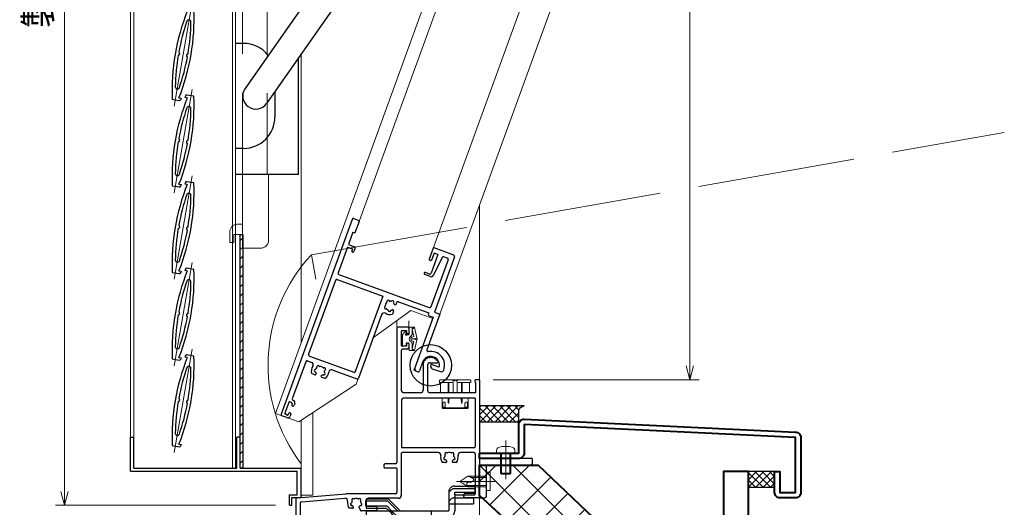
# Model space of a CAD drawing. Units: millimetres. Extents: x -11 to 2051, y 17 to 1427.
# Drawn here: x 1060 to 1435, y 506 to 691 of the extents above; entities that cross this region are included whole.
import ezdxf

# ---------------------------------------------------------------- set-up
doc = ezdxf.new("R2010")
doc.units = ezdxf.units.MM
doc.header["$LTSCALE"] = 5
for name, pattern in [('ACAD_ISO02W100', [15, 12, -3]), ('ACAD_ISO04W100', [30, 24, -3, 0, -3]), ('CENTER', [50.8, 31.75, -6.35, 6.35, -6.35]), ('DASHED', [19.05, 12.7, -6.35]), ('PHANTOM', [63.5, 31.75, -6.35, 6.35, -6.35, 6.35, -6.35])]:
    doc.linetypes.add(name, pattern=pattern)
doc.layers.get('0').update_dxf_attribs({"lineweight": 25})
doc.layers.get('Defpoints').update_dxf_attribs({"color": 151, "lineweight": 25})
for name, color, linetype, lineweight in [('003', 2, 'Continuous', 25), ('006', 4, 'ACAD_ISO04W100', 20), ('007', 4, 'ACAD_ISO02W100', 20), ('010', 4, 'Continuous', 20), ('TOS_K1', 3, 'Continuous', 20), ('TOS_K3', 1, 'CENTER', 9), ('TOS_K4', 3, 'PHANTOM', 20), ('TOS_K5', 2, 'Continuous', 9), ('TOS_M1', 7, 'Continuous', 9), ('TOS_S2', 4, 'Continuous', 40), ('TOS_S3', 21, 'Continuous', 20), ('TOS_zBB', 3, 'Continuous', 20), ('TOS_zKE', 4, 'Continuous', 40)]:
    doc.layers.add(name, color=color, linetype=linetype, lineweight=lineweight)
for name, color, linetype in [('KATAZAI', 4, 'Continuous'), ('O-BUHIN-ANKER', 2, 'DASHED'), ('TOS_S1', 4, 'Continuous')]:
    doc.layers.add(name, color=color, linetype=linetype)
doc.styles.add('DIM', font='romans.shx', dxfattribs={"width": 0.75, "bigfont": 'extfont.shx'})
doc.dimstyles.new('DIM', dxfattribs={"dimtxt": 3, "dimasz": 1.5, "dimexe": 1, "dimexo": 1.5, "dimgap": 1, "dimtad": 1, "dimdsep": 46, "dimtxsty": 'DIM', "dimblk": 'OPEN30', "dimcen": 0, "dimclrd": 4, "dimclre": 4, "dimclrt": 7, "dimadec": 0, "dimazin": 0, "dimtfac": 1, "dimtmove": 0, "dimatfit": 3, "dimldrblk": 'OPEN30', "dimfxl": 0, "dimlwd": 20, "dimlwe": 20, "dimarcsym": 0})

# ---------------------------------------------------------------- blocks, each defined once
blk = doc.blocks.new('REF-TO-1Y526', base_point=(122.96, 231.72))
at = {"layer": 'TOS_S1', "ltscale": 0.7}
for p, q in [((95.66, 251.72), (91.96, 251.72)), ((91.46, 251.22), (91.46, 200.22)), ((93.11, 250.12), (93.11, 244.82)), ((95.06, 250.42), (93.41, 250.42)), ((95.06, 250.42), (95.06, 249.52)), ((95.66, 249.22), (95.36, 249.22)), ((95.96, 251.42), (95.96, 249.52)), ((95.06, 244.52), (93.41, 244.52)), ((95.06, 245.42), (95.06, 244.52)), ((95.66, 245.72), (95.36, 245.72)), ((95.96, 245.42), (95.96, 243.82)), ((93.11, 242.82), (93.11, 227.72)), ((95.46, 243.32), (93.61, 243.32)), ((101.46, 237.22), (101.46, 227.72)), ((103.11, 237.22), (103.11, 227.72)), ((104.11, 238.22), (106.85, 238.22)), ((121.16, 231.42), (121.16, 231.02)), ((122.96, 231.72), (121.46, 231.72)), ((121.46, 230.72), (121.46, 226.72)), ((122.96, 231.72), (122.96, 187.22)), ((100.46, 226.72), (94.11, 226.72)), ((121.46, 226.72), (104.11, 226.72)), ((93.16, 223.72), (93.16, 205.72)), ((121.26, 224.72), (94.16, 224.72)), ((121.26, 224.72), (121.26, 206.22)), ((93.11, 203.52), (93.11, 187.57)), ((120.76, 205.72), (93.16, 205.72)), ((107.19, 204.02), (93.61, 204.02)), ((120.81, 204.02), (115.74, 204.02)), ((121.31, 203.52), (121.31, 188.37)), ((86.46, 199.22), (86.46, 198.57)), ((90.96, 199.72), (86.96, 199.72)), ((91.46, 198.07), (86.96, 198.07)), ((91.46, 198.07), (91.46, 188.72)), ((53.42, 186.75), (71.96, 188.22)), ((90.96, 188.22), (71.96, 188.22)), ((116.96, 187.22), (116.96, 187.87)), ((121.31, 188.37), (117.46, 188.37)), ((52.96, 186.25), (52.96, 177.22)), ((54.61, 184.73), (54.61, 178.87)), ((55.07, 185.23), (71.61, 186.53)), ((79.66, 183.67), (79.66, 185.57)), ((92.11, 186.57), (80.66, 186.57)), ((122.46, 186.72), (117.46, 186.72)), ((77.01, 182.9), (77.55, 181.97)), ((83.46, 181.72), (77.98, 181.72)), ((83.46, 183.37), (79.96, 183.37)), ((83.96, 182.22), (83.96, 182.87)), ((67.96, 176.72), (53.46, 176.72)), ((68.66, 178.37), (55.11, 178.37)), ((67.96, 176.72), (67.96, 171.92)), ((69.66, 177.37), (69.66, 169.22)), ((67.96, 171.52), (67.96, 167.32)), ((69.16, 169.22), (69.16, 167.32)), ((69.66, 169.22), (69.16, 169.22))]:
    blk.add_line(p, q, dxfattribs=at)
at = {"layer": 'TOS_S1'}
for p, q in [((110.09, 200.22), (108.77, 200.22)), ((114.15, 200.22), (112.83, 200.22)), ((74.59, 182.72), (73.27, 182.72)), ((68.16, 171.72), (67.96, 171.92)), ((67.96, 171.52), (68.16, 171.72))]:
    blk.add_line(p, q, dxfattribs=at)
at = {"layer": 'TOS_S1', "ltscale": 0.7}
for centre, radius, start, end in [((91.96, 251.22), 0.5, 90, 180), ((95.66, 251.42), 0.3, 0, 90), ((93.41, 250.12), 0.3, 90, 180), ((95.36, 249.52), 0.3, 180, 270), ((95.66, 249.52), 0.3, 270, 0), ((93.41, 244.82), 0.3, 180, 270), ((95.36, 245.42), 0.3, 90, 180), ((95.66, 245.42), 0.3, 0, 90), ((93.61, 242.82), 0.5, 90, 180), ((95.46, 243.82), 0.5, 270, 0), ((104.36, 239.87), 0.5, 25.4197, 154.5803), ((104.36, 237.22), 2.9, 158.9587, 180), ((102.07, 238.54), 0.5, 85.4197, 214.5803), ((104.36, 237.22), 2.9, 138.9587, 141.0413), ((102.66, 239.25), 0.5, 65.4197, 194.5803), ((104.36, 237.22), 2.9, 118.9587, 121.0413), ((103.46, 239.71), 0.5, 45.4197, 174.5803), ((104.11, 237.22), 1, 90, 180), ((104.36, 237.22), 2.9, 98.9587, 101.0413), ((104.36, 237.22), 2.9, 78.9587, 81.0413), ((105.27, 239.71), 0.5, 5.4197, 134.5803), ((104.36, 237.22), 2.9, 58.9587, 61.0413), ((106.07, 239.25), 0.5, 345.4197, 114.5803), ((104.36, 237.22), 2.9, 39.0163, 41.0413), ((106.66, 238.54), 0.5, 352.1525, 94.6379), ((106.85, 238.52), 0.3, 270, 352.1525), ((121.46, 231.42), 0.3, 90, 180), ((121.46, 231.02), 0.3, 180, 270), ((94.11, 227.72), 1, 180, 270), ((100.46, 227.72), 1, 270, 0), ((104.11, 227.72), 1, 180, 270), ((94.16, 223.72), 1, 90, 180), ((93.61, 203.52), 0.5, 90, 180), ((120.76, 206.22), 0.5, 270, 360), ((120.81, 203.52), 0.5, 0, 90), ((86.96, 199.22), 0.5, 90, 180), ((90.96, 200.22), 0.5, 270, 0), ((86.96, 198.57), 0.5, 180, 270), ((90.96, 188.72), 0.5, 270, 0), ((117.46, 187.87), 0.5, 90, 180), ((53.46, 186.25), 0.5, 94.514, 180), ((55.11, 184.73), 0.5, 94.514, 180), ((80.66, 185.57), 1, 90, 180), ((92.11, 187.57), 1, 270, 0), ((117.46, 187.22), 0.5, 180, 270), ((122.46, 187.22), 0.5, 270, 0), ((77.98, 182.22), 0.5, 210, 270), ((79.96, 183.67), 0.3, 180, 270), ((83.46, 182.87), 0.5, 0, 90), ((83.46, 182.22), 0.5, 270, 0), ((53.46, 177.22), 0.5, 180, 270), ((55.11, 178.87), 0.5, 180, 270), ((68.66, 177.37), 1, 360, 90), ((68.56, 167.32), 0.6, 180, 0)]:
    blk.add_arc(centre, radius, start, end, dxfattribs=at)
at = {"layer": 'TOS_S1'}
for centre, radius, start, end in [((107.19, 203.02), 1, 349.4025, 90), ((111.46, 202.22), 3.35, 169.4025, 216.6564), ((110.22, 203.45), 0.5, 55.2866, 214.7134), ((111.46, 202.22), 1.75, 157.5799, 172.4201), ((109.57, 203), 0.3, 337.5799, 34.7134), ((110.68, 204.11), 0.3, 235.2866, 292.4201), ((111.46, 202.22), 1.75, 67.5799, 112.4201), ((112.24, 204.11), 0.3, 247.5799, 304.7134), ((112.7, 203.45), 0.5, 325.2866, 124.7134), ((113.36, 203), 0.3, 145.2866, 202.4201), ((111.46, 202.22), 1.75, 7.5799, 22.4201), ((111.46, 202.22), 3.35, 323.3436, 10.5975), ((115.74, 203.02), 1, 90, 190.5975), ((109.77, 201.76), 0.5, 115.2866, 274.7134), ((109.43, 202.49), 0.3, 295.2866, 352.4201), ((109.84, 200.97), 0.3, 37.5799, 94.7134), ((111.46, 202.22), 1.75, 217.5799, 229.8159), ((110.09, 200.59), 0.376, 270, 49.8159), ((112.83, 200.59), 0.376, 130.1841, 270), ((111.46, 202.22), 1.75, 310.1841, 322.4201), ((113.09, 200.97), 0.3, 85.2866, 142.4201), ((113.15, 201.76), 0.5, 265.2866, 64.7134), ((113.49, 202.49), 0.3, 187.5799, 244.7134), ((71.69, 185.54), 1, 349.1306, 94.514), ((75.96, 184.72), 3.35, 169.1306, 216.6564), ((74.27, 184.26), 0.5, 115.2866, 274.7134), ((73.93, 184.99), 0.3, 295.2866, 352.4201), ((74.72, 185.95), 0.5, 55.2866, 214.7134), ((75.96, 184.72), 1.75, 157.5799, 172.4201), ((74.07, 185.5), 0.3, 337.5799, 34.7134), ((75.18, 186.61), 0.3, 235.2866, 292.4201), ((75.96, 184.72), 1.75, 67.5799, 112.4201), ((76.74, 186.61), 0.3, 247.5799, 304.7134), ((77.2, 185.95), 0.5, 325.2866, 124.7134), ((77.86, 185.5), 0.3, 145.2866, 202.4201), ((75.96, 184.72), 1.75, 7.5799, 22.4201), ((77.65, 184.26), 0.5, 265.2866, 64.7134), ((77.99, 184.99), 0.3, 187.5799, 244.7134), ((74.34, 183.47), 0.3, 37.5799, 94.7134), ((75.96, 184.72), 1.75, 217.5799, 229.8159), ((74.59, 183.09), 0.376, 270, 49.8159), ((77.33, 183.09), 0.376, 130.1841, 210), ((75.96, 184.72), 1.75, 310.1841, 322.4201), ((77.59, 183.47), 0.3, 85.2866, 142.4201)]:
    blk.add_arc(centre, radius, start, end, dxfattribs=at)
blk = doc.blocks.new('REF-TO-1Y766', base_point=(69.7, 236.76))
at = {"layer": 'TOS_S1', "ltscale": 0.7}
for p, q in [((37.4, 236.76), (39.4, 236.76)), ((78, 236.76), (70, 236.76)), ((36.9, 236.26), (36.9, 157.26)), ((39.7, 236.46), (39.7, 231.76)), ((69.7, 236.46), (69.7, 232.06)), ((72.2, 234.81), (70.7, 234.81)), ((70.7, 234.81), (70.7, 232.06)), ((72.2, 234.81), (72.2, 227.26)), ((74.15, 234.36), (73.3, 226.85)), ((76.05, 234.81), (74.65, 234.81)), ((76.55, 234.31), (76.55, 215.26)), ((78.5, 236.26), (78.5, 213.76)), ((38.85, 231.76), (39.7, 231.76)), ((38.85, 231.76), (38.85, 226.76)), ((70.4, 231.76), (70, 231.76)), ((38.85, 226.76), (41.4, 226.76)), ((38.85, 225.76), (38.85, 215.26)), ((38.85, 225.76), (40.9, 225.76)), ((40.9, 225.76), (40.9, 224.96)), ((41.7, 226.46), (41.7, 224.96)), ((71.7, 226.76), (70.1, 226.76)), ((72.31, 225.96), (70.1, 225.96)), ((39.35, 214.76), (76.05, 214.76)), ((38.9, 212.26), (38.9, 182.26)), ((39.4, 212.76), (57.9, 212.76)), ((57.9, 212.76), (57.9, 181.76)), ((63.7, 212.31), (63.7, 211.63)), ((64.2, 212.81), (76.55, 212.81)), ((76.55, 212.81), (76.55, 212.31)), ((77.05, 211.81), (78.75, 211.81)), ((78.5, 213.76), (80.7, 213.76)), ((78.75, 211.81), (78.75, 191.26)), ((80.7, 213.76), (80.7, 199.28)), ((63.7, 208.89), (63.7, 207.57)), ((59.9, 205.98), (59.9, 180.26)), ((80.75, 194.26), (80.75, 190.76)), ((84.1, 194.76), (84.1, 194.26)), ((84.1, 194.76), (87.04, 194.76)), ((85.1, 193.26), (88.4, 193.26)), ((79.75, 190.26), (80.25, 190.26)), ((39.4, 181.76), (57.9, 181.76)), ((38.85, 179.26), (38.85, 164.26)), ((39.35, 179.76), (40.97, 179.76)), ((49.43, 179.76), (59.4, 179.76)), ((43.83, 175.76), (42.51, 175.76)), ((47.89, 175.76), (46.57, 175.76)), ((38.1, 162.46), (38.1, 158.06)), ((39.2, 162.76), (38.4, 162.76)), ((39.4, 163.76), (39.35, 163.76)), ((39.5, 162.46), (39.5, 161.96)), ((39.9, 161.66), (39.8, 161.66)), ((40.4, 162.76), (40.4, 162.16)), ((39.2, 157.76), (38.4, 157.76)), ((39.5, 158.56), (39.5, 158.06)), ((39.9, 158.86), (39.8, 158.86)), ((40.4, 158.36), (40.4, 157.76)), ((39.4, 156.76), (37.4, 156.76))]:
    blk.add_line(p, q, dxfattribs=at)
for centre, radius, start, end in [((37.4, 236.26), 0.5, 90, 180), ((39.4, 236.46), 0.3, 0, 90), ((70, 236.46), 0.3, 90, 180), ((78, 236.26), 0.5, 0, 90), ((74.65, 234.31), 0.5, 90, 173.5532), ((76.05, 234.31), 0.5, 0, 90), ((70, 232.06), 0.3, 180, 270), ((70.4, 232.06), 0.3, 270, 0), ((41.4, 226.46), 0.3, 0, 90), ((70.1, 226.36), 0.4, 90, 270), ((71.7, 227.26), 0.5, 270, 0), ((72.31, 226.96), 1, 270, 353.5532), ((41.3, 224.96), 0.4, 180, 360), ((39.35, 215.26), 0.5, 180, 270), ((76.05, 215.26), 0.5, 270, 0), ((39.4, 212.26), 0.5, 90, 180), ((61.7, 210.26), 1.75, 157.5799, 202.4201), ((60.46, 211.5), 0.5, 55.2866, 214.7134), ((59.81, 211.04), 0.3, 337.5799, 34.7134), ((60.92, 212.15), 0.3, 235.2866, 292.4201), ((61.7, 210.26), 1.75, 97.5799, 112.4201), ((61.43, 212.29), 0.3, 277.5799, 334.7134), ((62.15, 211.95), 0.5, 355.2866, 154.7134), ((62.95, 211.88), 0.3, 175.2866, 232.4201), ((61.7, 210.26), 1.75, 40.1841, 52.4201), ((63.33, 211.63), 0.376, 220.1841, 0), ((64.2, 212.31), 0.5, 90, 180), ((77.05, 212.31), 0.5, 180, 270), ((60.9, 205.98), 1, 79.4025, 180), ((60.46, 209.02), 0.5, 145.2866, 304.7134), ((59.81, 209.48), 0.3, 325.2866, 22.4201), ((60.92, 208.36), 0.3, 67.5799, 124.7134), ((61.7, 210.26), 1.75, 247.5799, 262.4201), ((61.7, 210.26), 3.35, 259.4025, 306.6564), ((61.43, 208.23), 0.3, 25.2866, 82.4201), ((62.15, 208.57), 0.5, 205.2866, 4.7134), ((62.95, 208.63), 0.3, 127.5799, 184.7134), ((61.7, 210.26), 1.75, 307.5799, 319.8159), ((63.33, 208.89), 0.376, 0, 139.8159), ((81.2, 199.28), 0.5, 180, 300), ((84.1, 194.26), 5.3, 0, 120), ((84.1, 194.26), 3.35, 15.2063, 180), ((85.1, 194.26), 1, 180, 270), ((87.04, 195.06), 0.3, 270, 15.2063), ((88.4, 194.26), 1, 270, 0), ((79.75, 191.26), 1, 180, 270), ((80.25, 190.76), 0.5, 270, 0), ((39.4, 182.26), 0.5, 180, 270), ((59.4, 180.26), 0.5, 270, 0), ((39.35, 179.26), 0.5, 90, 180), ((40.97, 178.76), 1, 346.7097, 90), ((45.2, 177.76), 3.35, 166.7097, 216.6564), ((43.51, 177.31), 0.5, 115.2866, 274.7134), ((43.17, 178.03), 0.3, 295.2866, 352.4201), ((43.96, 179), 0.5, 55.2866, 214.7134), ((45.2, 177.76), 1.75, 157.5799, 172.4201), ((43.31, 178.54), 0.3, 337.5799, 34.7134), ((43.58, 176.51), 0.3, 37.5799, 94.7134), ((45.2, 177.76), 1.75, 217.5799, 229.8159), ((43.83, 176.13), 0.376, 270, 49.8159), ((44.42, 179.65), 0.3, 235.2866, 292.4201), ((45.2, 177.76), 1.75, 67.5799, 112.4201), ((45.98, 179.65), 0.3, 247.5799, 304.7134), ((46.44, 179), 0.5, 325.2866, 124.7134), ((46.57, 176.13), 0.376, 130.1841, 270), ((45.2, 177.76), 1.75, 310.1841, 322.4201), ((46.83, 176.51), 0.3, 85.2866, 142.4201), ((47.1, 178.54), 0.3, 145.2866, 202.4201), ((45.2, 177.76), 1.75, 7.5799, 22.4201), ((46.89, 177.31), 0.5, 265.2866, 64.7134), ((47.23, 178.03), 0.3, 187.5799, 244.7134), ((45.2, 177.76), 3.35, 323.3436, 13.2903), ((49.43, 178.76), 1, 90, 193.2903), ((38.4, 162.46), 0.3, 90, 180), ((39.35, 164.26), 0.5, 180, 270), ((39.2, 162.46), 0.3, 0, 90), ((39.4, 162.76), 1, 0, 90), ((39.8, 161.96), 0.3, 180, 270), ((39.9, 162.16), 0.5, 270, 0), ((38.4, 158.06), 0.3, 180, 270), ((39.2, 158.06), 0.3, 270, 0), ((39.4, 157.76), 1, 270, 0), ((39.8, 158.56), 0.3, 90, 180), ((39.9, 158.36), 0.5, 0, 90), ((37.4, 157.26), 0.5, 180, 270)]:
    blk.add_arc(centre, radius, start, end, dxfattribs=at)
blk = doc.blocks.new('REF-BAB-309_1')
at = {"layer": 'TOS_K4', "color": 3, "ltscale": 0.7}
for p, q in [((-6, 4.5), (-6, 4)), ((-6, 4), (-0.75, 4)), ((-5.53, 4), (-5.53, 0)), ((-5.5, 5), (5.5, 5)), ((-2.71, 4), (-2.71, 0)), ((-2.46, 4), (-2.46, 0)), ((-0.75, 4), (-0.75, 0)), ((-0.5, 4.5), (-0.21, 4.79)), ((0.5, 4.5), (0.21, 4.79)), ((0.75, 4), (0.75, 0)), ((0.75, 4), (6, 4)), ((2.46, 4), (2.46, 0)), ((2.71, 4), (2.71, 0)), ((5.53, 4), (5.53, 0)), ((6, 4.5), (6, 4)), ((-5.53, 0), (-2.71, 0)), ((-0.75, 0), (0.75, 0)), ((2.71, 0), (5.53, 0)), ((-4.99, -2), (-5, -4)), ((4.99, -2), (5, -4)), ((-5, -4), (-5, -5.7)), ((-5, -5.7), (-4.7, -6)), ((-5, -5.7), (-4.54, -5.7)), ((-4.74, -4), (-4.74, -5.39)), ((-4.74, -5.39), (-4.54, -5.39)), ((-4.7, -6), (4.7, -6)), ((-4.54, -5.39), (-4.09, -5.39)), ((-4.54, -5.39), (-4.54, -5.7)), ((-4.36, -6), (-4.54, -5.7)), ((-4.54, -5.7), (-4.09, -5.7)), ((-4.09, -5.39), (-4.09, -5.7)), ((-4.09, -5.39), (-3.74, -5.39)), ((-4.09, -5.7), (-3.61, -6)), ((-4.09, -5.7), (4.08, -5.7)), ((-3.74, -4), (-3.74, -5.39)), ((4.08, -5.7), (3.61, -6)), ((3.74, -4), (3.74, -5.39)), ((4.09, -5.39), (3.74, -5.39)), ((4.09, -5.39), (3.74, -5.39)), ((4.08, -5.39), (4.08, -5.7)), ((4.08, -5.7), (4.54, -5.7)), ((4.54, -5.39), (4.09, -5.39)), ((4.54, -5.39), (4.09, -5.39)), ((4.36, -6), (4.54, -5.7)), ((4.53, -5.7), (5, -5.7)), ((4.54, -5.39), (4.54, -5.7)), ((4.74, -5.39), (4.54, -5.39)), ((4.74, -5.39), (4.54, -5.39)), ((5, -5.7), (4.7, -6)), ((4.74, -4), (4.74, -5.39)), ((5, -4), (5, -5.7))]:
    blk.add_line(p, q, dxfattribs=at)
for centre, radius, start, end in [((-5.5, 4.5), 0.5, 90, 180), ((-0.5, 5), 0.5, 180, 270), ((0, 4.58), 0.3, 45, 135), ((0.5, 5), 0.5, 270, 0), ((5.5, 4.5), 0.5, 0, 90)]:
    blk.add_arc(centre, radius, start, end, dxfattribs=at)
for centre, major_axis, ratio, start_param, end_param in [((-4.33, -4.02), (0, -0.521), 0.791942, 3.141593, 4.712389), ((-4.33, -4.02), (-0.587, 0), 0.887819, 3.141593, 4.712389), ((-2.51, -1.52), (0, -2.47), 0.075792, 4.905506, 7.660864), ((2.51, -1.52), (0, -2.47), 0.075792, 4.905506, 7.660864)]:
    blk.add_ellipse(centre, major_axis=major_axis, ratio=ratio, start_param=start_param, end_param=end_param, dxfattribs=at)
at = {"layer": 'TOS_K4', "color": 3, "ltscale": 0.7, "extrusion": (0, 0, -1)}
for major_axis, ratio in [((0.587, 0), 0.887819), ((0, -0.521), 0.791942)]:
    blk.add_ellipse((4.33, -4.02), major_axis=major_axis, ratio=ratio, start_param=3.141593, end_param=4.712389, dxfattribs=at)
blk = doc.blocks.new('BZN-156')
at = {"layer": 'TOS_K3'}
blk.add_line((-3.32, 0), (11.24, 0), dxfattribs=at)
at = {"layer": 'TOS_zBB'}
for p, q in [((-1.5, -3.5), (-1.5, 3.5)), ((-1.5, 3.5), (0, 3.5)), ((0, -3.5), (0, 3.5)), ((-1.5, -3.5), (0, -3.5))]:
    blk.add_line(p, q, dxfattribs=at)
at = {"layer": 'TOS_zBB', "color": 7, "linetype": 'DASHED', "ltscale": 0.5}
for p, q in [((0, 2), (5.23, 2)), ((0, 1.5), (5.23, 1.5)), ((7, 2), (5.23, 2)), ((7.29, 1.5), (5.23, 1.5)), ((10, 0), (6.11, 0.4)), ((7, 2), (10, 0)), ((10, 0), (7, -2)), ((0, -1.5), (5.23, -1.5)), ((5.23, -2), (0, -2)), ((5.61, -1.5), (5.23, -1.5)), ((7, -2), (5.23, -2))]:
    blk.add_line(p, q, dxfattribs=at)
for points in [[(6.11, 0.4), (4.66, -0.58), (5.91, -1.65), (6.91, -2)], [(7, 2), (7.37, 1.15), (7.01, 0.31)]]:
    blk.add_spline(points, degree=3, dxfattribs=at)
blk = doc.blocks.new('TO-2X710')
at = {"layer": 'TOS_S1', "ltscale": 0.7}
for p, q in [((0, 0), (0, 15)), ((0, 15), (2, 15)), ((2.5, 2.5), (2.5, 14.5)), ((20, 0), (0, 0)), ((19.5, 2.5), (2.5, 2.5)), ((20, 0), (20, 2))]:
    blk.add_line(p, q, dxfattribs=at)
for centre in [(2, 14.5), (19.5, 2)]:
    blk.add_arc(centre, 0.5, 0, 90, dxfattribs=at)
blk = doc.blocks.new('BZA-121(U)')
at = {"layer": 'O-BUHIN-ANKER', "ltscale": 0.5}
for p, q in [((-9.45, -40.5), (-1.75, -40.5)), ((-1.75, -40.5), (-1.75, -43.8)), ((-11.75, -42.8), (-11.75, -50)), ((-9.45, -41.5), (-1.75, -41.5)), ((-9.45, -42.8), (-1.75, -42.8)), ((-9.45, -43.8), (-9.45, -42.8)), ((-9.45, -43.8), (-9.45, -50)), ((-9.45, -43.8), (-1.75, -43.8)), ((-9.45, -45), (-2.25, -45)), ((-2.25, -45), (-2.25, -47.3)), ((-43.25, -45.38), (-34.87, -45.38)), ((-43.25, -45.38), (-43.25, -48.9)), ((-43.25, -48.1), (-35.4, -48.1)), ((-35.4, -48.1), (-33.5, -50)), ((-34.87, -45.38), (-30.25, -50)), ((-11.75, -47.3), (-9.45, -47.3)), ((-9.45, -47.3), (-2.25, -47.3)), ((-43.25, -48.9), (-35.6, -48.9)), ((-43.25, -50), (-43.25, -52.3)), ((-35.6, -48.9), (-34.5, -50)), ((-33.25, -52.3), (-33.25, -62)), ((-18.25, -52.3), (-18.25, -62)), ((-31.25, -64), (-20.25, -64))]:
    blk.add_line(p, q, dxfattribs=at)
at = {"layer": 'O-BUHIN-ANKER'}
for p, q in [((-43.25, -46.18), (-35.07, -46.18)), ((-35.07, -46.18), (-31.25, -50)), ((-43.25, -50), (-11.75, -50)), ((-43.25, -52.3), (-11.75, -52.3)), ((-34.5, -50), (-32.88, -51.63)), ((-33.5, -50), (-31.88, -51.63))]:
    blk.add_line(p, q, dxfattribs=at)
at = {"layer": 'O-BUHIN-ANKER', "ltscale": 0.7}
for p, q in [((-33.25, -52.3), (-33.25, -50)), ((-18.25, -52.3), (-18.25, -50))]:
    blk.add_line(p, q, dxfattribs=at)
at = {"layer": 'O-BUHIN-ANKER', "ltscale": 0.5}
for centre, radius, start, end in [((-9.45, -42.8), 2.3, 90, 180), ((-9.45, -43.8), 2.3, 90, 180), ((-9.45, -47.3), 2.3, 90, 180), ((-31.1, -50), 2.3, 225, 270), ((-30.1, -50), 2.3, 225, 270), ((-11.75, -50), 2.3, 270, 0), ((-31.25, -62), 2, 180, 270), ((-20.25, -62), 2, 270, 0)]:
    blk.add_arc(centre, radius, start, end, dxfattribs=at)
blk = doc.blocks.new('24008')
at = {"color": 0, "linetype": 'ByBlock'}
for p, q in [((-0.98, 3.5), (0, 3.5)), ((0, 3.5), (0, -3.5)), ((5, 2), (7.6, 2)), ((7.6, 2), (8, 1.6)), ((8, 1.6), (8, -1.6)), ((0, -3.5), (-0.98, -3.5)), ((7.6, -2), (5, -2)), ((8, -1.6), (7.6, -2))]:
    blk.add_line(p, q, dxfattribs=at)
at = {"color": 0, "linetype": 'DASHED', "ltscale": 0.5}
for p, q in [((5, 2), (0, 2)), ((0, -2), (5, -2))]:
    blk.add_line(p, q, dxfattribs=at)
at = {"color": 7, "linetype": 'DASHED', "ltscale": 0.5}
for p, q in [((5, 1.6), (0, 1.6)), ((5, -1.6), (0, -1.6))]:
    blk.add_line(p, q, dxfattribs=at)
at = {"color": 7, "linetype": 'ByBlock'}
for p, q in [((5, 1.6), (8, 1.6)), ((7.6, 2), (7.6, -2)), ((5, -1.6), (8, -1.6))]:
    blk.add_line(p, q, dxfattribs=at)
at = {"color": 0, "linetype": 'ByBlock'}
for centre, radius, start, end in [((6.4, 0), 9, 163.3985, 196.6015), ((-0.98, 2.2), 1.3, 90, 163.3985), ((-0.98, -2.2), 1.3, 196.6015, 270)]:
    blk.add_arc(centre, radius, start, end, dxfattribs=at)
at = {"layer": 'TOS_K3'}
blk.add_line((9.89, 0), (-4.85, 0), dxfattribs=at)
blk = doc.blocks.new('REF-BZW-364', base_point=(18.92, 261.31))
at = {"layer": 'TOS_S3', "ltscale": 20, "extrusion": (1.22461e-16, 2.24719e-09, -1)}
for p, q in [((18.52, 258.86, 0), (18.52, 262.81, 0)), ((18.55, 262.91, 0), (19.38, 263.95, 0)), ((19.92, 263.37, 0), (19.92, 263.76, 0)), ((20.25, 262.86, 0), (20.82, 262.86, 0)), ((21.12, 263.16, 0), (21.12, 265.61, 0)), ((22.12, 265.76, 0), (21.27, 265.76, 0)), ((21.42, 265.76, 0), (23.03, 265.76, 0)), ((22.22, 262.96, 0), (21.93, 262.52, 0)), ((22.22, 262.96, 0), (22.22, 265.76, 0)), ((22.22, 265.08, 0), (22.91, 262.26, 0)), ((23.19, 265.71, 0), (24.09, 261.72)), ((19.92, 259.61, 0), (19.92, 258.86, 0)), ((20.07, 259.76, 0), (20.82, 259.76, 0)), ((21.12, 257.01, 0), (21.12, 259.46, 0)), ((22.22, 259.66, 0), (21.93, 260.1, 0)), ((22.22, 257.55, 0), (22.91, 260.37, 0)), ((22.22, 259.66, 0), (22.22, 256.86, 0)), ((23.19, 256.92, 0), (24.09, 260.91)), ((18.82, 258.56, 0), (19.62, 258.56, 0)), ((21.27, 256.86, 0), (23.03, 256.86, 0))]:
    blk.add_line(p, q, dxfattribs=at)
at = {"layer": 'TOS_S3', "ltscale": 0.7, "extrusion": (1.22461e-16, 2.24719e-09, -1)}
for p, q in [((22.22, 265.08, 0), (23.17, 265.73, 0)), ((21.8, 261.46), (22.02, 261.87, 0)), ((21.8, 261.17), (22.02, 260.76, 0)), ((22.19, 262, 0), (22.91, 262.26, 0)), ((22.19, 260.62, 0), (22.91, 260.37, 0)), ((23.57, 261.48), (22.63, 261.31)), ((23.57, 261.15), (22.63, 261.31)), ((22.22, 257.55, 0), (23.11, 256.88, 0))]:
    blk.add_line(p, q, dxfattribs=at)
at = {"layer": 'TOS_S3', "ltscale": 20, "extrusion": (1.22461e-16, 2.24719e-09, -1)}
for centre, radius, start, end in [((-18.67, 262.81, 0), 0.15, 0, 38.525), ((-19.62, 263.76, 0), 0.3, 38.525, 180), ((-19.62, 263.76, 0), 0.3, 90, 180), ((-19.92, 262.96, 0), 0.25, 221.8103, 63.6122), ((-19.72, 263.37, 0), 0.2, 180, 243.6122), ((-20.25, 262.66, 0), 0.2, 41.8103, 90), ((-20.82, 263.16, 0), 0.3, 180, 270), ((-20.82, 263.16, 0), 0.3, 180, 270), ((-21.27, 265.61, 0), 0.15, 0, 90), ((-23.03, 265.46, 0), 0.3, 90, 123.8791), ((-20.07, 259.61, 0), 0.15, 0, 90), ((-20.82, 259.46, 0), 0.3, 90, 180), ((-22.12, 261.31, 0), 1, 305.201, 54.799), ((-20.68, 263.36, 0), 1.5, 213.7218, 234.799), ((-20.68, 259.27, 0), 1.5, 125.201, 146.2782), ((-18.82, 258.86, 0), 0.3, 270, 0), ((-19.62, 258.86, 0), 0.3, 180, 270), ((-21.27, 257.01, 0), 0.15, 270, 0), ((-23.03, 257.16, 0), 0.3, 236.1209, 270)]:
    blk.add_arc(centre, radius, start, end, dxfattribs=at)
at = {"layer": 'TOS_S3', "ltscale": 0.7, "extrusion": (1.22461e-16, 2.24719e-09, -1)}
for centre, radius, start, end in [((-22.06, 261.31, 0), 0.3, 330.9732, 29.0268), ((-22.29, 261.72, 0), 0.3, 29.0268, 70.4511), ((-22.29, 260.91, 0), 0.3, 289.5489, 330.9732), ((-22.44, 260.96, 0), 0.4, 60.9732, 119.0268), ((-22.44, 261.66, 0), 0.4, 240.9732, 299.0268), ((-23.83, 261.6, 0), 0.285, 154.2041, 335.4108), ((-23.83, 261.03, 0), 0.285, 24.5892, 205.7959)]:
    blk.add_arc(centre, radius, start, end, dxfattribs=at)
blk = doc.blocks.new('_Open30')
at = {"color": 0, "linetype": 'ByBlock', "lineweight": -2}
for p, q in [((-1, 0.268), (0, 0)), ((0, 0), (-1, -0.268)), ((0, 0), (-1, 0))]:
    blk.add_line(p, q, dxfattribs=at)
blk = doc.blocks.new('*D35')
at = {"color": 4, "lineweight": 20, "ltscale": 0.5}
for p, q in [((1157.29, 1012.43), (1073.36, 1012.43)), ((1076.86, 511.68), (1076.86, 1007.18)), ((1157.29, 506.43), (1073.36, 506.43))]:
    blk.add_line(p, q, dxfattribs=at)
at = {"layer": 'Defpoints', "color": 0, "ltscale": 0.5}
for p in [(1076.86, 1012.43), (1162.54, 1012.43), (1162.54, 506.43)]:
    blk.add_point(p, dxfattribs=at)
at = {"color": 4, "lineweight": 20, "ltscale": 0.5, "xscale": 5.25, "yscale": 5.25, "zscale": 5.25}
for p, rotation in [((1076.86, 1012.43), 90), ((1076.86, 506.43), 270)]:
    blk.add_blockref('_Open30', p, dxfattribs=dict(at, rotation=rotation))
at = {"color": 7, "ltscale": 0.5, "insert": (1068.11, 759.43), "char_height": 10.5, "attachment_point": 5, "rotation": 90, "style": 'DIM'}
blk.add_mtext('製品H=506（SH+31）', dxfattribs=at)
blk = doc.blocks.new('*D36')
at = {"color": 4, "lineweight": 20, "ltscale": 0.5}
for p, q in [((1240.29, 1029.27), (1318.75, 1029.27)), ((1315.25, 1024.02), (1315.25, 559.52)), ((1240.29, 554.27), (1318.75, 554.27))]:
    blk.add_line(p, q, dxfattribs=at)
at = {"layer": 'Defpoints', "color": 0, "ltscale": 0.5}
for p in [(1235.04, 1029.27), (1235.04, 554.27), (1315.25, 554.27)]:
    blk.add_point(p, dxfattribs=at)
at = {"color": 4, "lineweight": 20, "ltscale": 0.5, "xscale": 5.25, "yscale": 5.25, "zscale": 5.25}
for p, rotation in [((1315.25, 1029.27), 90), ((1315.25, 554.27), 270)]:
    blk.add_blockref('_Open30', p, dxfattribs=dict(at, rotation=rotation))
at = {"color": 7, "ltscale": 0.5, "insert": (1306.5, 791.77), "char_height": 10.5, "attachment_point": 5, "rotation": 90, "style": 'DIM'}
blk.add_mtext('SH=475', dxfattribs=at)
blk = doc.blocks.new('*D38')
at = {"color": 4, "lineweight": 20, "ltscale": 0.5}
blk.add_line((1302.05, 939.41), (1312.26, 967.47), dxfattribs=at)
blk.add_arc((1235.04, 755.31), 222.27, 71.3533, 88.6467, dxfattribs=at)
at = {"layer": 'Defpoints', "color": 0, "ltscale": 0.5}
for p in [(1235.04, 1029.27), (1260.85, 976.08), (1235.04, 945.05), (1300.25, 934.48), (1157.19, 541.43)]:
    blk.add_point(p, dxfattribs=at)
at = {"color": 4, "lineweight": 20, "ltscale": 0.5, "xscale": 5.25, "yscale": 5.25, "zscale": 5.25}
for p, rotation in [((1235.04, 977.58), 179.3233370268399), ((1311.06, 964.18), 340.6766629731601)]:
    blk.add_blockref('_Open30', p, dxfattribs=dict(at, rotation=rotation))
at = {"color": 7, "ltscale": 0.5, "insert": (1279.35, 982.04), "char_height": 10.5, "attachment_point": 5, "rotation": 348.9436, "style": 'DIM'}
blk.add_mtext('20°', dxfattribs=at)

msp = doc.modelspace()

# ---------------------------------------------------------------- hatches: boundary and pattern name
at = {"layer": '010'}
h = msp.add_hatch(dxfattribs=at)
h.set_pattern_fill('ANSI31', color=256, scale=20, style=0)
h.set_pattern_definition([(45, (877.6624, 288.2696), (-1.767767, 1.767767), [])])
h.paths.add_polyline_path([(1143.741, 609.627), (1144.741, 609.627), (1144.741, 520.627), (1143.741, 520.627)])
at = {"layer": 'TOS_K5'}
h = msp.add_hatch(dxfattribs=at)
h.set_pattern_fill('SC_GIRD2', color=256, style=0)
h.set_pattern_definition([(315, (820.5993, 655.3178), (-1.414214, -1.414214), []), (225, (820.5993, 655.3178), (-1.414214, 1.414214), [])])
edge = h.paths.add_edge_path()
edge.add_line((1250.041, 538.262), (1250.041, 542.269))
edge.add_arc((1252.041, 542.262), 2, 90, 179.79972, ccw=False)
edge.add_line((1252.041, 544.262), (1235.041, 544.262))
edge.add_line((1235.041, 544.262), (1235.041, 538.262))
edge.add_line((1235.041, 538.262), (1250.041, 538.262))
h = msp.add_hatch(dxfattribs=at)
h.set_pattern_fill('SC_GRID', color=256, scale=3, angle=-90, style=0)
h.set_pattern_definition([(315, (-836.469, 314.975), (6.36396, 6.36396), []), (45, (-836.469, 314.975), (-6.36396, 6.36396), [])])
h.paths.add_polyline_path([(1285.041, 420.699), (1310.041, 420.699), (1310.041, 471.709), (1257.348, 521.769), (1235.041, 521.769), (1235.041, 510.205), (1285.041, 464.269)])
h = msp.add_hatch(dxfattribs=at)
h.set_pattern_fill('SC_GIRD2', color=256, style=0)
h.set_pattern_definition([(315, (923.0993, 390.2165), (-1.414214, -1.414214), []), (225, (923.0993, 390.2165), (-1.414214, 1.414214), [])])
h.paths.add_polyline_path([(1347.541, 513.269), (1347.541, 519.269), (1337.541, 519.269), (1337.541, 513.269)])

# ---------------------------------------------------------------- linework, layer by layer
msp.add_lwpolyline([(1250.041, 538.262), (1250.041, 542.269, -0.4131901), (1252.041, 544.262), (1235.041, 544.262), (1235.041, 538.262), (1250.041, 538.262)], format="xyb")
msp.add_lwpolyline([(1347.541, 513.269), (1347.541, 519.269), (1337.541, 519.269), (1337.541, 513.269), (1347.541, 513.269)])
at = {"ltscale": 0.5}
msp.add_circle((1216.441, 559.769), 7.888, dxfattribs=at)
at = {"layer": '003'}
for p, q in [((1220.137, 771.833), (1145.643, 665.294)), ((1228.332, 766.103), (1153.838, 659.564)), ((1145.041, 682.429), (1142.041, 682.429)), ((1166.041, 632.529), (1166.041, 677.015)), ((1117.92, 661.186), (1120.578, 660.717)), ((1120.468, 661.752), (1121.244, 661.615)), ((1121.244, 661.615), (1121.157, 661.122)), ((1122.838, 661.843), (1122.925, 662.335)), ((1123.614, 661.706), (1122.838, 661.843)), ((1126.162, 662.272), (1123.504, 662.741)), ((1157.041, 664.144), (1157.041, 654.429)), ((1145.041, 642.429), (1142.041, 642.429)), ((1166.041, 632.529), (1142.041, 632.529)), ((1117.92, 628.186), (1120.578, 627.717)), ((1120.468, 628.752), (1121.244, 628.615)), ((1121.244, 628.615), (1121.157, 628.122)), ((1122.838, 628.843), (1122.925, 629.335)), ((1123.614, 628.706), (1122.838, 628.843)), ((1126.162, 629.272), (1123.504, 629.741)), ((1117.92, 595.186), (1120.578, 594.717)), ((1120.468, 595.752), (1121.244, 595.615)), ((1121.244, 595.615), (1121.157, 595.122)), ((1122.838, 595.843), (1122.925, 596.335)), ((1123.614, 595.706), (1122.838, 595.843)), ((1126.162, 596.272), (1123.504, 596.741)), ((1122.838, 562.843), (1122.925, 563.335)), ((1126.162, 563.272), (1123.504, 563.741)), ((1117.92, 562.186), (1120.578, 561.717)), ((1120.468, 562.752), (1121.244, 562.615)), ((1121.244, 562.615), (1121.157, 562.122)), ((1123.614, 562.706), (1122.838, 562.843)), ((1102.041, 519.427), (1102.041, 532.427)), ((1102.041, 532.427), (1103.241, 532.427)), ((1103.241, 520.627), (1103.241, 532.427)), ((1120.468, 529.752), (1121.244, 529.615)), ((1121.244, 529.615), (1121.157, 529.122)), ((1142.541, 520.627), (1142.541, 532.427)), ((1143.741, 532.427), (1142.541, 532.427)), ((1143.741, 520.627), (1143.741, 532.427)), ((1117.92, 529.186), (1120.578, 528.717)), ((1102.041, 519.427), (1165.541, 519.427)), ((1103.241, 520.627), (1142.541, 520.627)), ((1143.741, 520.627), (1167.041, 520.627)), ((1165.541, 510.427), (1165.541, 519.427)), ((1167.041, 509.427), (1167.041, 520.627)), ((1162.541, 506.427), (1162.541, 510.427)), ((1162.541, 510.427), (1165.541, 510.427)), ((1163.541, 506.427), (1163.541, 509.427)), ((1163.541, 509.427), (1167.041, 509.427)), ((1162.541, 506.427), (1163.541, 506.427))]:
    msp.add_line(p, q, dxfattribs=at)
msp.add_lwpolyline([(1143.741, 609.627), (1144.741, 609.627), (1144.741, 520.627), (1143.741, 520.627)], close=True, dxfattribs=at)
for centre, radius, start, end in [((1199.348, 664.598), 81.5, 158.3195, 182.39933), ((1044.733, 691.86), 81.5, 338.3195, 2.39933), ((1199.348, 664.598), 80.3, 160.90275, 169.57188), ((1124.224, 690.608), 0.8, 359.09725, 160.90275), ((1044.733, 691.86), 80.3, 350.42812, 359.09725), ((1145.041, 670.429), 12, 38.39934, 90), ((1199.348, 664.598), 80.3, 170.42812, 179.09725), ((1120.159, 678.561), 0.611, 270.64198, 69.35802), ((1044.733, 691.86), 80.3, 340.90275, 349.57188), ((1123.922, 677.897), 0.611, 90.64198, 249.35802), ((1119.858, 665.85), 0.8, 179.09725, 340.90275), ((1149.741, 662.429), 5, 145.03817, 325.03817), ((1199.348, 631.598), 81.5, 158.3195, 182.39933), ((1044.733, 658.86), 81.5, 338.3195, 2.39933), ((1120.664, 661.209), 0.5, 260, 350), ((1123.417, 662.248), 0.5, 80, 170), ((1199.348, 631.598), 80.3, 160.90275, 169.57188), ((1124.224, 657.608), 0.8, 359.09725, 160.90275), ((1044.733, 658.86), 80.3, 350.42812, 359.09725), ((1145.041, 654.429), 12, 270, 0), ((1120.159, 645.561), 0.611, 270.64198, 69.35802), ((1199.348, 631.598), 80.3, 170.42812, 179.09725), ((1044.733, 658.86), 80.3, 340.90275, 349.57188), ((1123.922, 644.897), 0.611, 90.64198, 249.35802), ((1119.858, 632.85), 0.8, 179.09725, 340.90275), ((1199.348, 598.598), 81.5, 158.3195, 182.39933), ((1044.733, 625.86), 81.5, 338.3195, 2.39933), ((1120.664, 628.209), 0.5, 260, 350), ((1123.417, 629.248), 0.5, 80, 170), ((1199.348, 598.598), 80.3, 160.90275, 169.57188), ((1124.224, 624.608), 0.8, 359.09725, 160.90275), ((1044.733, 625.86), 80.3, 350.42812, 359.09725), ((1199.348, 598.598), 80.3, 170.42812, 179.09725), ((1120.159, 612.561), 0.611, 270.64198, 69.35802), ((1123.922, 611.897), 0.611, 90.64198, 249.35802), ((1044.733, 625.86), 80.3, 340.90275, 349.57188), ((1119.858, 599.85), 0.8, 179.09725, 340.90275), ((1199.348, 565.598), 81.5, 158.3195, 182.39933), ((1044.733, 592.86), 81.5, 338.3195, 2.39933), ((1120.664, 595.209), 0.5, 260, 350), ((1123.417, 596.248), 0.5, 80, 170), ((1199.348, 565.598), 80.3, 160.90275, 169.57188), ((1124.224, 591.608), 0.8, 359.09725, 160.90275), ((1044.733, 592.86), 80.3, 350.42812, 359.09725), ((1199.348, 565.598), 80.3, 170.42812, 179.09725), ((1120.159, 579.561), 0.611, 270.64198, 69.35802), ((1044.733, 592.86), 80.3, 340.90275, 349.57188), ((1123.922, 578.897), 0.611, 90.64198, 249.35802), ((1119.858, 566.85), 0.8, 179.09725, 340.90275), ((1044.733, 559.86), 81.5, 338.3195, 2.39933), ((1123.417, 563.248), 0.5, 80, 170), ((1199.348, 532.598), 81.5, 158.3195, 182.39933), ((1120.664, 562.209), 0.5, 260, 350), ((1124.224, 558.608), 0.8, 359.09725, 160.90275), ((1199.348, 532.598), 80.3, 160.90275, 169.57188), ((1044.733, 559.86), 80.3, 350.42812, 359.09725), ((1199.348, 532.598), 80.3, 170.42812, 179.09725), ((1120.159, 546.561), 0.611, 270.64198, 69.35802), ((1044.733, 559.86), 80.3, 340.90275, 349.57188), ((1123.922, 545.897), 0.611, 90.64198, 249.35802), ((1119.858, 533.85), 0.8, 179.09725, 340.90275), ((1120.664, 529.209), 0.5, 260, 350)]:
    msp.add_arc(centre, radius, start, end, dxfattribs=at)
at = {"layer": '006'}
for p, q in [((1118.568, 658.533), (1125.514, 697.925)), ((1118.568, 625.533), (1125.514, 664.925)), ((1118.568, 592.533), (1125.514, 631.925)), ((1118.568, 559.533), (1125.514, 598.925)), ((1118.568, 526.533), (1125.514, 565.925))]:
    msp.add_line(p, q, dxfattribs=at)
at = {"layer": '007'}
for p, q in [((1144.641, 963.429), (1144.641, 632.427)), ((1154.141, 963.429), (1154.141, 632.427)), ((1170.932, 601.907), (1435.094, 648.485)), ((1144.641, 604.427), (1144.641, 632.427)), ((1154.641, 632.427), (1144.641, 632.427)), ((1154.641, 607.427), (1154.641, 632.427)), ((1144.641, 613.527), (1142.841, 613.527)), ((1139.841, 606.527), (1139.841, 610.527)), ((1144.641, 609.627), (1141.341, 609.627)), ((1141.341, 606.527), (1141.341, 609.627)), ((1141.341, 606.527), (1139.841, 606.527)), ((1151.641, 604.427), (1144.641, 604.427)), ((1170.932, 601.907), (1172.582, 592.551))]:
    msp.add_line(p, q, dxfattribs=at)
for centre, start, end in [((1142.841, 610.527), 90, 180), ((1151.641, 607.427), 270, 0)]:
    msp.add_arc(centre, 3, start, end, dxfattribs=at)
at = {"layer": '010'}
for p, q in [((1140.841, 520.627), (1140.841, 998.229)), ((1142.041, 520.627), (1142.041, 998.229)), ((1102.041, 989.429), (1102.041, 532.427)), ((1103.241, 989.429), (1103.241, 532.427))]:
    msp.add_line(p, q, dxfattribs=at)
at = {"layer": '010', "ltscale": 0.5}
msp.add_arc((1216.441, 559.769), 62.021, 137.20247, 217.20247, dxfattribs=at)
at = {"layer": 'TOS_K1'}
for p, q in [((1189.254, 614.892), (1306.662, 937.467)), ((1157.194, 541.426), (1300.254, 934.479)), ((1217.445, 604.631), (1334.956, 927.489)), ((1214.964, 565.652), (1345.19, 923.445)), ((1167.041, 678.445), (1167.041, 652.262)), ((1167.041, 568.479), (1167.041, 678.445)), ((1235.041, 620.813), (1235.041, 554.269)), ((1194.555, 570.395), (1208.818, 580.635)), ((1208.818, 580.635), (1217.181, 577.591)), ((1203.541, 576.769), (1203.541, 574.269)), ((1208.041, 576.769), (1208.041, 574.269)), ((1209.998, 557.857), (1217.181, 577.591)), ((1208.041, 574.269), (1203.541, 574.269)), ((1188.057, 552.541), (1194.555, 570.395)), ((1209.998, 557.857), (1211.878, 557.173)), ((1211.878, 557.173), (1211.974, 557.438)), ((1166.121, 538.177), (1188.057, 552.541)), ((1157.194, 541.426), (1166.121, 538.177)), ((1171.541, 541.726), (1171.541, 510.269)), ((1167.041, 538.779), (1167.041, 510.269)), ((1167.041, 522.269), (1167.041, 538.779)), ((1165.041, 508.807), (1165.041, 509.427)), ((1171.541, 510.269), (1167.041, 510.269)), ((1235.041, 499.269), (1235.041, 509.769))]:
    msp.add_line(p, q, dxfattribs=at)
at = {"layer": 'TOS_S2'}
msp.add_lwpolyline([(1252.041, 539.269), (1355.541, 534.269, -0.4142136), (1357.541, 532.269), (1357.541, 511.269, -0.4142136), (1355.541, 509.269), (1349.541, 509.269, -0.4142136), (1347.541, 511.269), (1347.541, 519.269), (1349.541, 519.269), (1349.541, 511.269), (1355.541, 511.269), (1355.541, 532.269), (1252.041, 537.269), (1252.041, 537.269), (1252.041, 526.269, -0.4142136), (1250.041, 524.269), (1235.041, 524.269), (1235.041, 526.269), (1250.041, 526.269), (1250.041, 537.269, -0.4142136), (1252.041, 539.269)], format="xyb", close=True, dxfattribs=at)
at = {"layer": 'TOS_zKE'}
msp.add_line((1285.041, 464.269), (1235.041, 510.205), dxfattribs=at)
at = {"layer": 'TOS_zKE', "color": 7}
msp.add_lwpolyline([(1285.041, 420.699), (1285.041, 464.269), (1235.041, 510.205), (1235.041, 521.769), (1257.348, 521.769), (1310.041, 471.709), (1310.041, 420.699)], dxfattribs=at)
at = {"layer": 'TOS_zKE'}
msp.add_lwpolyline([(1337.541, 420.699), (1337.541, 519.269), (1328.041, 519.269), (1328.041, 420.699)], dxfattribs=at)

# ---------------------------------------------------------------- block references
at = {"xscale": -1, "rotation": 180}
msp.add_blockref('TO-2X710', (1235.041, 524.269), dxfattribs=at)
at = {"layer": 'KATAZAI', "rotation": 339.9999999999998}
msp.add_blockref('REF-TO-1Y766', (1217.445, 604.631), dxfattribs=at)
at = {"layer": 'KATAZAI'}
msp.add_blockref('REF-TO-1Y526', (1235.041, 554.269), dxfattribs=at)
at = {"layer": 'TOS_K4'}
msp.add_blockref('REF-BAB-309_1', (1225.741, 549.269), dxfattribs=at)
at = {"layer": 'TOS_M1', "ltscale": 0.7, "rotation": 180}
msp.add_blockref('BZN-156', (1237.541, 515.519), dxfattribs=at)
at = {"layer": 'TOS_M1'}
msp.add_blockref('BZA-121(U)', (1235.041, 554.269), dxfattribs=at)
at = {"layer": 'TOS_S1'}
msp.add_blockref('REF-BZW-364', (1206.016, 569.819, 0), dxfattribs=at)
at = {"layer": 'TOS_zBB', "xscale": -1, "rotation": 90}
msp.add_blockref('24008', (1245.01, 526.269), dxfattribs=at)

# ---------------------------------------------------------------- dimensions: what is measured, and where the dimension line sits
at = {"ltscale": 0.5}
dim = msp.add_angular_dim_2l(base=(1260.845, 976.079), line1=((1235.041, 1029.269), (1235.041, 945.047)), line2=((1157.194, 541.426), (1300.254, 934.479)), dimstyle='DIM', override={"dimscale": 3.5, "dimadec": 2, "dimazin": 2, "dimtfill": 1}, dxfattribs=at)
dim.commit()
dim.dimension.update_dxf_attribs({"geometry": '*D38', "text_midpoint": (1277.667, 973.457), "dimtype": 162})
for base, p1, p2, text, picture, middle in [((1315.245, 554.269), (1235.041, 1029.269), (1235.041, 554.269), 'SH=<>', '*D36', (1306.495, 791.769)), ((1076.861, 1012.429), (1162.541, 506.427), (1162.541, 1012.429), '製品H=<>（SH+31）', '*D35', (1068.111, 759.428))]:
    dim = msp.add_linear_dim(base=base, p1=p1, p2=p2, angle=90, text=text, dimstyle='DIM', override={"dimscale": 3.5, "dimadec": 2, "dimazin": 2, "dimtfill": 1}, dxfattribs=at)
    dim.commit()
    dim.dimension.update_dxf_attribs({"geometry": picture, "text_midpoint": middle})

doc.saveas('drawing.dxf')
